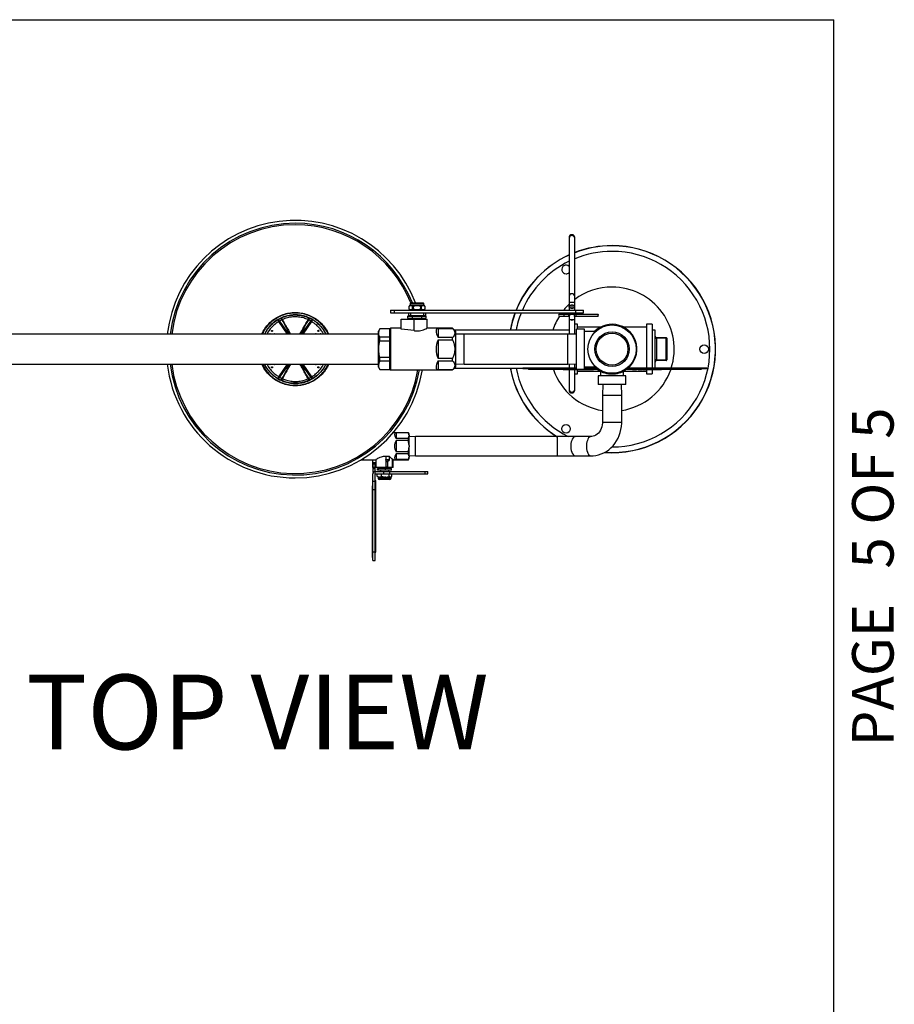
# Model space of a CAD drawing. Extents: x 3 to 189, y 2 to 143.
# Drawn here: x 151 to 189, y 100 to 143 of the extents above; entities that cross this region are included whole.
import ezdxf
from ezdxf.enums import TextEntityAlignment as Align

# ---------------------------------------------------------------- set-up
doc = ezdxf.new("R2010")
doc.units = 0
doc.header["$MEASUREMENT"] = 0
for name, color, linetype in [('OBJ', 7, 'CONTINUOUS'), ('TXT', 4, 'CONTINUOUS'), ('zBORDER', 8, 'CONTINUOUS'), ('zPAGE', 4, 'CONTINUOUS')]:
    doc.layers.add(name, color=color, linetype=linetype)
doc.styles.add('ARIAL', font='ARIAL.TTF')

# ---------------------------------------------------------------- blocks, each defined once
blk = doc.blocks.new('A SIZE_INST')
at = {"layer": 'zBORDER'}
for p in [(0.2638, 7.7875), (10.4563, 0.1725)]:
    blk.add_line(p, (10.4563, 7.7875), dxfattribs=at)
at = {"layer": 'zBORDER', "color": 4, "style": 'ARIAL'}
for tag, height, p in [('#1', 0.045, (6.4193, 0.5197)), ('#2', 0.045, (6.8239, 0.5155)), ('REVNAME', 0.045, (7.0574, 0.5158)), ('PART#', 0.07, (10.1105, 0.4999)), ('MODEL(S)', 0.08, (8.4981, 0.4525)), ('NAME1', 0.045, (6.4588, 0.364)), ('NAME2', 0.045, (7.0567, 0.3632)), ('TITLE:', 0.08, (8.4959, 0.3278)), ('REV.', 0.07, (10.1282, 0.3073)), ('NAME3', 0.045, (6.4999, 0.2116)), ('1', 0.0504, (10.0824, 0.2116)), ('X', 0.0504, (10.3312, 0.2116))]:
    blk.add_attdef(tag, text='', height=height, dxfattribs=at).set_placement(p, align=Align.MIDDLE_CENTER)
at = {"layer": 'zBORDER', "color": 4, "style": 'ARIAL', "width": 0.9}
for tag, p in [('DATE2', (6.9573, 0.2116)), ('SC', (7.5641, 0.2116)), ('DWG.TYPE', (8.879, 0.2116))]:
    blk.add_attdef(tag, text='', height=0.045, dxfattribs=at).set_placement(p, align=Align.MIDDLE_CENTER)
at = {"layer": 'zBORDER', "color": 4, "style": 'ARIAL'}
blk.add_attdef('YR', (0.5148, 0.0298), '', height=0.1, dxfattribs=at)
at = {"layer": 'zPAGE', "color": 4, "style": 'ARIAL'}
blk.add_text('PAGE', height=0.1, rotation=90, dxfattribs=at).set_placement((10.6009, 6.0329))
blk.add_attdef("PG#'S", (10.6009, 6.462), '', height=0.1, rotation=90, dxfattribs=at)

msp = doc.modelspace()

# ---------------------------------------------------------------- linework, layer by layer
at = {"layer": 'OBJ'}
for p, q in [((174.537, 133.068), (174.537, 133.037)), ((174.537, 133.037), (174.537, 130.503)), ((174.787, 133.037), (174.787, 133.068)), ((174.787, 130.503), (174.787, 133.037)), ((167.635, 130.137), (167.575, 130.077)), ((167.635, 130.197), (167.635, 130.137)), ((168.225, 130.197), (167.635, 130.197)), ((167.635, 130.137), (168.225, 130.137)), ((167.665, 130.227), (168.195, 130.227)), ((168.225, 130.137), (168.225, 130.197)), ((168.285, 130.077), (168.225, 130.137)), ((174.537, 130.503), (174.537, 130.253)), ((174.537, 130.253), (174.537, 129.916)), ((174.537, 130.253), (174.787, 130.253)), ((174.622, 130.004), (174.622, 130.128)), ((174.622, 130.128), (174.622, 130.128)), ((174.702, 130.128), (174.702, 130.004)), ((174.702, 130.128), (174.702, 130.128)), ((174.787, 130.253), (174.787, 130.503)), ((174.787, 129.916), (174.787, 130.253)), ((166.774, 129.916), (166.774, 129.796)), ((166.774, 129.916), (166.943, 129.916)), ((166.774, 129.796), (166.943, 129.796)), ((166.943, 129.916), (174.821, 129.916)), ((166.943, 129.916), (166.943, 129.796)), ((166.943, 129.796), (167.56, 129.796)), ((167.555, 129.796), (167.555, 129.677)), ((167.555, 129.677), (167.645, 129.677)), ((167.555, 129.646), (167.555, 129.677)), ((167.56, 129.796), (167.645, 129.796)), ((167.575, 130.077), (167.575, 129.967)), ((167.575, 130.077), (167.575, 130.077)), ((167.575, 130.077), (167.575, 129.967)), ((167.575, 129.967), (167.626, 129.916)), ((167.575, 129.967), (167.575, 129.967)), ((167.645, 129.796), (167.645, 129.677)), ((167.645, 129.796), (167.898, 129.796)), ((167.645, 129.677), (168.215, 129.677)), ((167.699, 129.677), (167.699, 129.646)), ((167.761, 130.077), (167.743, 130.077)), ((167.743, 129.967), (167.743, 130.077)), ((167.743, 129.967), (167.761, 129.967)), ((167.761, 130.077), (167.761, 129.967)), ((167.898, 129.796), (174.821, 129.796)), ((168.116, 130.077), (168.098, 130.077)), ((168.098, 129.967), (168.098, 130.077)), ((168.098, 129.967), (168.116, 129.967)), ((168.116, 130.077), (168.116, 129.967)), ((168.161, 129.646), (168.161, 129.677)), ((168.215, 129.796), (168.215, 129.677)), ((168.215, 129.677), (168.305, 129.677)), ((168.233, 129.916), (168.285, 129.967)), ((168.285, 129.967), (168.285, 130.077)), ((168.285, 130.077), (168.285, 130.077)), ((168.285, 129.967), (168.285, 130.077)), ((168.285, 129.967), (168.285, 129.967)), ((168.305, 129.796), (168.305, 129.677)), ((168.305, 129.677), (168.305, 129.646)), ((174.115, 129.731), (174.296, 129.731)), ((174.169, 129.731), (174.214, 129.796)), ((174.296, 129.731), (174.361, 129.731)), ((174.296, 129.731), (174.303, 129.728)), ((174.303, 129.728), (174.309, 129.719)), ((174.309, 129.719), (174.313, 129.706)), ((174.313, 129.676), (174.309, 129.663)), ((174.313, 129.706), (174.314, 129.691)), ((174.314, 129.691), (174.313, 129.676)), ((174.349, 129.796), (174.349, 129.731)), ((174.361, 129.731), (174.829, 129.731)), ((174.497, 129.731), (174.504, 129.728)), ((174.504, 129.728), (174.509, 129.719)), ((174.509, 129.719), (174.513, 129.706)), ((174.513, 129.676), (174.509, 129.663)), ((174.513, 129.706), (174.515, 129.691)), ((174.515, 129.691), (174.513, 129.676)), ((174.525, 129.731), (174.525, 129.651)), ((174.622, 130.004), (174.622, 130.004)), ((174.702, 130.004), (174.702, 130.004)), ((174.821, 129.916), (174.821, 129.796)), ((174.821, 129.916), (175.164, 129.916)), ((174.821, 129.796), (175.164, 129.796)), ((174.829, 129.731), (174.973, 129.731)), ((174.834, 129.731), (174.834, 129.651)), ((174.973, 129.731), (175.796, 129.731)), ((174.974, 129.731), (174.974, 129.796)), ((175.164, 129.796), (175.164, 129.916)), ((175.796, 129.651), (175.796, 129.731)), ((162.309, 128.875), (161.929, 129.418)), ((161.955, 129.435), (162.347, 128.875)), ((161.998, 129.554), (161.99, 129.553)), ((162.007, 129.554), (161.998, 129.554)), ((162.016, 129.55), (162.007, 129.554)), ((162.027, 129.544), (162.016, 129.55)), ((162.037, 129.536), (162.027, 129.544)), ((162.048, 129.525), (162.037, 129.536)), ((162.057, 129.513), (162.048, 129.525)), ((162.067, 129.499), (162.057, 129.513)), ((162.934, 128.875), (163.326, 129.435)), ((163.353, 129.418), (162.973, 128.875)), ((163.215, 129.499), (163.224, 129.513)), ((163.224, 129.513), (163.234, 129.525)), ((163.234, 129.525), (163.244, 129.536)), ((163.244, 129.536), (163.255, 129.544)), ((163.255, 129.544), (163.265, 129.55)), ((163.265, 129.55), (163.275, 129.554)), ((163.275, 129.554), (163.284, 129.554)), ((163.284, 129.554), (163.292, 129.553)), ((167.25, 129.088), (167.25, 129.521)), ((167.25, 129.521), (167.802, 129.521)), ((167.525, 129.646), (167.525, 129.571)), ((167.525, 129.646), (167.724, 129.646)), ((167.525, 129.571), (167.724, 129.571)), ((167.617, 129.571), (167.617, 129.521)), ((167.724, 129.646), (167.724, 129.571)), ((167.724, 129.646), (168.121, 129.646)), ((167.724, 129.571), (168.121, 129.571)), ((167.802, 129.521), (168.367, 129.521)), ((167.802, 129.021), (167.802, 129.521)), ((168.121, 129.646), (168.319, 129.646)), ((168.121, 129.646), (168.121, 129.571)), ((168.121, 129.571), (168.319, 129.571)), ((168.242, 129.521), (168.242, 129.571)), ((168.319, 129.646), (168.319, 129.571)), ((168.367, 129.121), (168.367, 129.521)), ((174.115, 129.651), (174.296, 129.651)), ((174.303, 129.654), (174.296, 129.651)), ((174.296, 129.651), (174.497, 129.651)), ((174.309, 129.663), (174.303, 129.654)), ((174.504, 129.654), (174.497, 129.651)), ((174.497, 129.651), (174.525, 129.651)), ((174.509, 129.663), (174.504, 129.654)), ((174.525, 129.651), (174.546, 129.651)), ((174.537, 129.651), (174.537, 129.63)), ((174.537, 129.629), (174.537, 129.503)), ((174.537, 129.503), (174.537, 128.873)), ((174.537, 129.503), (174.787, 129.503)), ((174.777, 129.651), (174.834, 129.651)), ((174.787, 129.628), (174.785, 129.651)), ((174.787, 129.63), (174.787, 129.651)), ((174.787, 129.503), (174.787, 129.629)), ((174.787, 128.864), (174.787, 129.503)), ((174.905, 129.298), (174.787, 129.298)), ((174.834, 129.651), (174.841, 129.651)), ((174.841, 129.651), (175.796, 129.651)), ((174.905, 129.093), (174.905, 129.298)), ((177.905, 129.298), (177.905, 127.391)), ((178.155, 129.298), (177.905, 129.298)), ((178.155, 129.298), (178.155, 127.391)), ((166.255, 128.875), (146.505, 128.875)), ((166.315, 129.103), (166.255, 128.999)), ((166.255, 127.437), (166.255, 128.999)), ((166.755, 129.103), (166.315, 129.103)), ((166.315, 129.097), (166.315, 129.103)), ((166.755, 129.097), (166.315, 129.097)), ((166.755, 127.332), (166.755, 129.104)), ((166.775, 129.124), (166.775, 127.312)), ((167.25, 129.124), (166.775, 129.124)), ((169.48, 129.124), (168.362, 129.124)), ((168.855, 129.122), (169.48, 129.122)), ((168.855, 129.122), (168.855, 128.721)), ((169.605, 128.999), (169.48, 129.124)), ((169.48, 129.122), (169.48, 129.124)), ((174.537, 129.048), (169.556, 129.048)), ((169.605, 128.999), (169.605, 127.437)), ((169.98, 128.875), (169.605, 128.862)), ((174.48, 128.875), (169.98, 128.875)), ((169.98, 127.673), (169.98, 128.875)), ((174.48, 127.673), (174.48, 128.875)), ((174.855, 128.862), (174.48, 128.875)), ((174.855, 128.218), (174.855, 129.093)), ((175.205, 129.093), (174.855, 129.093)), ((175.9, 129.173), (174.905, 129.173)), ((175.205, 128.218), (175.205, 129.093)), ((175.686, 128.983), (175.205, 128.983)), ((177.905, 129.173), (176.909, 129.173)), ((178.28, 129.048), (178.155, 129.044)), ((178.28, 127.391), (178.28, 129.048)), ((166.315, 128.568), (166.315, 128.746)), ((166.315, 128.746), (166.755, 128.746)), ((166.755, 128.568), (166.315, 128.568)), ((169.48, 128.721), (168.855, 128.721)), ((168.855, 128.619), (168.855, 127.817)), ((168.855, 128.619), (169.48, 128.619)), ((169.48, 128.619), (169.48, 128.721)), ((178.28, 128.688), (178.34, 128.688)), ((178.34, 128.718), (178.34, 128.688)), ((178.34, 128.718), (178.75, 128.718)), ((178.34, 128.688), (178.34, 127.748)), ((178.75, 128.688), (178.34, 128.688)), ((178.75, 128.688), (178.75, 128.718)), ((178.75, 127.748), (178.75, 128.688)), ((178.78, 128.688), (178.75, 128.688)), ((178.78, 128.688), (178.78, 127.748)), ((174.855, 127.343), (174.855, 128.218)), ((175.205, 127.343), (175.205, 128.218)), ((146.505, 127.56), (166.255, 127.56)), ((161.929, 127.018), (162.309, 127.56)), ((162.347, 127.56), (161.955, 127.001)), ((163.326, 127.001), (162.934, 127.56)), ((162.973, 127.56), (163.353, 127.018)), ((166.315, 127.689), (166.315, 127.867)), ((166.315, 127.867), (166.755, 127.867)), ((166.755, 127.689), (166.315, 127.689)), ((169.48, 127.817), (168.855, 127.817)), ((168.855, 127.714), (169.48, 127.714)), ((168.855, 127.714), (168.855, 127.314)), ((169.48, 127.714), (169.48, 127.817)), ((169.605, 127.573), (169.98, 127.56)), ((169.98, 127.56), (169.98, 127.673)), ((169.98, 127.56), (174.48, 127.56)), ((174.48, 127.56), (174.48, 127.673)), ((174.48, 127.56), (174.855, 127.573)), ((174.537, 127.562), (174.537, 127.391)), ((174.787, 127.391), (174.787, 127.571)), ((178.34, 127.748), (178.28, 127.748)), ((178.34, 127.748), (178.34, 127.718)), ((178.34, 127.748), (178.75, 127.748)), ((178.75, 127.718), (178.34, 127.718)), ((178.75, 127.748), (178.78, 127.748)), ((178.75, 127.718), (178.75, 127.748)), ((166.255, 127.437), (166.315, 127.333)), ((166.315, 127.333), (166.315, 127.339)), ((166.315, 127.339), (166.755, 127.339)), ((166.315, 127.333), (166.755, 127.333)), ((166.775, 127.312), (169.48, 127.312)), ((169.48, 127.314), (168.855, 127.314)), ((169.48, 127.312), (169.605, 127.437)), ((169.48, 127.312), (169.48, 127.314)), ((169.556, 127.388), (172.529, 127.388)), ((174.855, 127.391), (172.529, 127.391)), ((172.529, 127.358), (172.529, 127.391)), ((174.855, 127.358), (172.529, 127.358)), ((172.779, 127.358), (172.779, 127.328)), ((175.847, 127.328), (172.779, 127.328)), ((174.279, 127.328), (174.279, 127.318)), ((174.595, 127.318), (174.279, 127.318)), ((174.537, 127.318), (174.537, 126.47)), ((174.595, 127.318), (174.595, 127.328)), ((174.787, 126.47), (174.787, 127.318)), ((174.787, 127.138), (174.905, 127.138)), ((174.817, 127.318), (174.817, 127.328)), ((174.855, 127.318), (174.817, 127.318)), ((174.855, 127.343), (175.205, 127.343)), ((174.855, 127.318), (174.855, 127.328)), ((174.872, 127.318), (174.872, 127.328)), ((174.959, 127.318), (174.872, 127.318)), ((174.905, 127.138), (174.905, 127.313)), ((174.905, 127.263), (175.9, 127.263)), ((174.959, 127.318), (174.959, 127.328)), ((175.598, 127.318), (174.959, 127.318)), ((175.205, 127.453), (175.686, 127.453)), ((175.758, 127.391), (175.205, 127.391)), ((175.801, 127.358), (175.205, 127.358)), ((175.598, 127.318), (175.598, 127.328)), ((175.642, 127.453), (175.71, 127.391)), ((175.766, 127.318), (175.766, 127.328)), ((175.779, 127.318), (175.766, 127.318)), ((175.779, 127.318), (175.779, 127.328)), ((175.863, 127.318), (175.779, 127.318)), ((175.864, 127.318), (175.864, 127.317)), ((175.905, 127.26), (175.905, 127.063)), ((176.905, 127.063), (176.905, 127.26)), ((176.909, 127.263), (177.905, 127.263)), ((180.279, 127.328), (176.963, 127.328)), ((180.529, 127.358), (177.008, 127.358)), ((180.529, 127.391), (177.052, 127.391)), ((177.146, 127.318), (177.146, 127.328)), ((177.29, 127.318), (177.29, 127.328)), ((177.463, 127.318), (177.29, 127.318)), ((177.313, 127.318), (177.313, 127.317)), ((177.432, 127.317), (177.432, 127.318)), ((177.463, 127.318), (177.463, 127.328)), ((177.541, 127.318), (177.541, 127.328)), ((177.71, 127.318), (177.541, 127.318)), ((177.577, 127.318), (177.577, 127.317)), ((177.71, 127.318), (177.71, 127.328)), ((177.747, 127.318), (177.747, 127.328)), ((177.761, 127.318), (177.747, 127.318)), ((177.761, 127.318), (177.761, 127.328)), ((178.141, 127.318), (177.761, 127.318)), ((177.905, 127.318), (177.905, 127.138)), ((177.905, 127.138), (178.155, 127.138)), ((177.957, 127.318), (177.957, 127.317)), ((178.023, 127.318), (178.023, 127.317)), ((178.076, 127.317), (178.076, 127.318)), ((178.141, 127.318), (178.141, 127.328)), ((178.155, 127.392), (178.178, 127.391)), ((178.155, 127.313), (178.155, 127.138)), ((178.549, 127.318), (178.549, 127.328)), ((180.279, 127.358), (180.279, 127.328)), ((180.529, 127.358), (180.529, 127.391)), ((161.99, 126.883), (161.998, 126.881)), ((161.998, 126.881), (162.007, 126.882)), ((162.007, 126.882), (162.016, 126.885)), ((162.016, 126.885), (162.027, 126.891)), ((162.027, 126.891), (162.037, 126.9)), ((162.037, 126.9), (162.048, 126.91)), ((162.048, 126.91), (162.057, 126.922)), ((162.057, 126.922), (162.067, 126.936)), ((163.224, 126.922), (163.215, 126.936)), ((163.234, 126.91), (163.224, 126.922)), ((163.244, 126.9), (163.234, 126.91)), ((163.255, 126.891), (163.244, 126.9)), ((163.265, 126.885), (163.255, 126.891)), ((163.275, 126.882), (163.265, 126.885)), ((163.284, 126.881), (163.275, 126.882)), ((163.292, 126.883), (163.284, 126.881)), ((177.005, 127.063), (175.805, 127.063)), ((175.805, 127.063), (175.805, 126.688)), ((177.005, 126.688), (175.805, 126.688)), ((175.999, 126.688), (175.985, 126.22)), ((176.825, 126.22), (176.811, 126.688)), ((177.005, 126.688), (177.005, 127.063)), ((174.537, 126.47), (174.537, 126.438)), ((174.787, 126.438), (174.787, 126.47)), ((175.985, 126.22), (175.985, 125.045)), ((175.985, 126.22), (176.825, 126.22)), ((176.825, 125.045), (176.825, 126.22)), ((175.984, 125.006), (175.975, 124.921)), ((175.985, 125.045), (175.984, 125.006)), ((175.985, 125.045), (176.825, 125.045)), ((176.814, 124.859), (176.824, 124.994)), ((176.824, 124.994), (176.825, 125.045)), ((167.023, 124.587), (166.899, 124.587)), ((167.557, 124.587), (167.023, 124.587)), ((167.023, 124.587), (167.023, 124.584)), ((167.023, 124.584), (167.023, 124.339)), ((167.557, 124.584), (167.023, 124.584)), ((167.588, 124.534), (167.557, 124.587)), ((167.588, 124.479), (167.588, 124.534)), ((175.81, 124.568), (175.759, 124.519)), ((175.856, 124.625), (175.81, 124.568)), ((175.897, 124.69), (175.856, 124.625)), ((175.931, 124.762), (175.897, 124.69)), ((175.957, 124.839), (175.931, 124.762)), ((175.975, 124.921), (175.957, 124.839)), ((176.718, 124.467), (176.761, 124.594)), ((176.761, 124.594), (176.793, 124.725)), ((176.793, 124.725), (176.814, 124.859)), ((167.557, 124.339), (167.023, 124.339)), ((167.557, 124.245), (167.023, 124.245)), ((167.023, 124.245), (167.023, 123.755)), ((167.557, 124.245), (167.557, 124.339)), ((167.588, 124.479), (167.588, 124.444)), ((167.588, 124.035), (167.588, 124.444)), ((167.868, 124.42), (167.588, 124.412)), ((174.017, 124.42), (167.868, 124.42)), ((167.868, 123.58), (167.868, 124.42)), ((174.821, 124.42), (174.017, 124.42)), ((174.017, 124.42), (174.017, 123.58)), ((174.619, 124.115), (174.611, 124.039)), ((174.633, 124.187), (174.619, 124.115)), ((174.653, 124.253), (174.633, 124.187)), ((174.679, 124.311), (174.653, 124.253)), ((174.71, 124.357), (174.679, 124.311)), ((174.745, 124.392), (174.71, 124.357)), ((174.782, 124.413), (174.745, 124.392)), ((174.821, 124.42), (174.782, 124.413)), ((175.5, 124.42), (174.821, 124.42)), ((175.298, 124.115), (175.291, 124.039)), ((175.312, 124.187), (175.298, 124.115)), ((175.332, 124.253), (175.312, 124.187)), ((175.358, 124.311), (175.332, 124.253)), ((175.389, 124.357), (175.358, 124.311)), ((175.424, 124.392), (175.389, 124.357)), ((175.461, 124.413), (175.424, 124.392)), ((175.5, 124.42), (175.461, 124.413)), ((175.524, 124.421), (175.5, 124.42)), ((175.587, 124.431), (175.524, 124.421)), ((175.647, 124.451), (175.587, 124.431)), ((175.705, 124.48), (175.647, 124.451)), ((175.759, 124.519), (175.705, 124.48)), ((176.447, 124.019), (176.528, 124.12)), ((176.528, 124.12), (176.601, 124.229)), ((176.601, 124.229), (176.664, 124.345)), ((176.664, 124.345), (176.718, 124.467)), ((167.557, 123.755), (167.023, 123.755)), ((167.557, 123.661), (167.557, 123.755)), ((167.588, 124.035), (167.588, 123.966)), ((167.588, 123.556), (167.588, 123.966)), ((174.611, 124.039), (174.611, 123.961)), ((174.611, 123.961), (174.619, 123.885)), ((174.619, 123.885), (174.633, 123.813)), ((174.633, 123.813), (174.653, 123.747)), ((174.653, 123.747), (174.679, 123.69)), ((174.679, 123.69), (174.71, 123.643)), ((175.291, 124.039), (175.291, 123.961)), ((175.291, 123.961), (175.298, 123.885)), ((175.298, 123.885), (175.312, 123.813)), ((175.312, 123.813), (175.332, 123.747)), ((175.332, 123.747), (175.358, 123.69)), ((175.358, 123.69), (175.389, 123.643)), ((175.937, 123.662), (176.05, 123.712)), ((176.05, 123.712), (176.158, 123.773)), ((176.158, 123.773), (176.261, 123.845)), ((176.261, 123.845), (176.358, 123.928)), ((176.358, 123.928), (176.447, 124.019)), ((165.511, 123.414), (166.148, 123.414)), ((165.514, 123.416), (165.603, 123.416)), ((165.603, 123.416), (165.603, 123.47)), ((165.997, 123.414), (165.997, 123.075)), ((166.014, 123.295), (166.119, 123.295)), ((166.014, 123.295), (166.014, 123.235)), ((166.119, 123.235), (166.119, 123.295)), ((166.144, 123.416), (166.144, 123.075)), ((166.736, 123.55), (166.573, 123.55)), ((166.573, 123.55), (166.573, 123.423)), ((166.573, 123.423), (166.736, 123.423)), ((166.573, 123.397), (166.573, 123.423)), ((166.573, 123.397), (166.573, 123.328)), ((166.726, 123.397), (166.573, 123.397)), ((166.573, 123.328), (166.645, 123.328)), ((166.573, 123.328), (166.573, 123.105)), ((166.645, 123.328), (166.726, 123.397)), ((166.645, 123.328), (166.645, 123.105)), ((166.736, 123.423), (166.736, 123.55)), ((166.852, 123.444), (166.852, 123.075)), ((166.898, 123.414), (167.557, 123.414)), ((166.902, 123.075), (166.902, 123.416)), ((167.557, 123.661), (167.023, 123.661)), ((167.023, 123.661), (167.023, 123.416)), ((167.557, 123.416), (167.023, 123.416)), ((167.557, 123.414), (167.588, 123.466)), ((167.557, 123.414), (167.557, 123.416)), ((167.588, 123.589), (167.868, 123.58)), ((167.588, 123.556), (167.588, 123.521)), ((167.588, 123.466), (167.588, 123.521)), ((167.868, 123.58), (174.017, 123.58)), ((174.017, 123.58), (174.821, 123.58)), ((174.71, 123.643), (174.745, 123.609)), ((174.745, 123.609), (174.782, 123.587)), ((174.782, 123.587), (174.821, 123.58)), ((174.821, 123.58), (175.5, 123.58)), ((175.389, 123.643), (175.424, 123.609)), ((175.424, 123.609), (175.461, 123.587)), ((175.461, 123.587), (175.5, 123.58)), ((175.5, 123.58), (175.579, 123.583)), ((175.5, 123.58), (175.5, 123.58)), ((175.579, 123.583), (175.701, 123.597)), ((175.701, 123.597), (175.82, 123.624)), ((175.82, 123.624), (175.937, 123.662)), ((166.014, 123.075), (165.997, 123.075)), ((166.014, 123.235), (166.119, 123.235)), ((166.014, 123.235), (166.014, 123.085)), ((166.014, 123.085), (166.119, 123.085)), ((166.014, 123.085), (166.014, 123.025)), ((166.014, 123.025), (166.119, 123.025)), ((166.014, 123.025), (166.014, 122.9)), ((166.114, 122.905), (166.119, 122.905)), ((166.119, 123.085), (166.119, 123.235)), ((166.119, 123.025), (166.119, 123.085)), ((166.144, 123.075), (166.119, 123.075)), ((166.119, 122.936), (166.119, 123.025)), ((166.119, 122.905), (166.492, 122.905)), ((166.119, 122.513), (166.119, 122.905)), ((166.573, 123.075), (166.144, 123.075)), ((166.222, 122.955), (166.222, 123.025)), ((166.261, 123.025), (166.222, 123.025)), ((166.261, 122.955), (166.222, 122.955)), ((166.561, 123.025), (166.261, 123.025)), ((166.261, 122.955), (166.261, 123.025)), ((166.561, 122.955), (166.261, 122.955)), ((166.323, 123.075), (166.323, 123.025)), ((166.342, 122.955), (166.342, 122.905)), ((166.492, 122.8), (166.492, 122.905)), ((166.492, 122.905), (166.757, 122.905)), ((166.561, 122.955), (166.561, 123.025)), ((166.823, 123.025), (166.561, 123.025)), ((166.823, 122.955), (166.561, 122.955)), ((166.573, 123.075), (166.573, 123.105)), ((166.573, 123.105), (166.645, 123.105)), ((166.663, 123.075), (166.573, 123.075)), ((166.852, 123.075), (166.663, 123.075)), ((166.703, 122.905), (166.703, 122.955)), ((166.723, 123.025), (166.723, 123.075)), ((166.757, 122.905), (168.288, 122.905)), ((166.757, 122.8), (166.757, 122.905)), ((166.823, 122.955), (166.823, 123.025)), ((166.902, 123.075), (166.852, 123.075)), ((168.288, 122.8), (168.288, 122.905)), ((168.288, 122.905), (168.398, 122.905)), ((168.398, 122.8), (168.398, 122.905)), ((166.014, 122.476), (166.014, 122.805)), ((166.014, 122.476), (166.119, 122.476)), ((166.014, 122.112), (166.014, 122.476)), ((166.119, 122.443), (166.119, 122.513)), ((166.119, 122.513), (166.139, 122.513)), ((166.119, 122.112), (166.119, 122.443)), ((166.139, 122.263), (166.139, 122.513)), ((166.15, 122.8), (166.492, 122.8)), ((166.202, 122.692), (166.202, 122.8)), ((166.217, 122.678), (166.242, 122.658)), ((166.242, 122.658), (166.29, 122.658)), ((166.243, 122.658), (166.243, 122.615)), ((166.243, 122.615), (166.803, 122.615)), ((166.297, 122.658), (166.29, 122.658)), ((166.301, 122.658), (166.297, 122.658)), ((166.308, 122.658), (166.301, 122.658)), ((166.743, 122.555), (166.303, 122.555)), ((166.308, 122.658), (166.542, 122.658)), ((166.396, 122.692), (166.396, 122.8)), ((166.492, 122.8), (166.757, 122.8)), ((166.554, 122.658), (166.542, 122.658)), ((166.559, 122.658), (166.554, 122.658)), ((166.572, 122.658), (166.559, 122.658)), ((166.572, 122.658), (166.774, 122.658)), ((166.717, 122.692), (166.717, 122.8)), ((166.757, 122.8), (168.288, 122.8)), ((166.779, 122.658), (166.774, 122.658)), ((166.781, 122.658), (166.779, 122.658)), ((166.786, 122.658), (166.781, 122.658)), ((166.786, 122.658), (166.803, 122.658)), ((166.803, 122.658), (166.828, 122.678)), ((166.803, 122.615), (166.803, 122.658)), ((166.843, 122.692), (166.843, 122.8)), ((168.288, 122.8), (168.398, 122.8)), ((166.014, 122.28), (166.004, 122.28)), ((166.004, 122.03), (166.004, 122.28)), ((166.004, 119.405), (166.004, 122.03)), ((166.014, 122.03), (166.004, 122.03)), ((166.014, 119.405), (166.014, 122.112)), ((166.014, 122.112), (166.119, 122.112)), ((166.119, 122.263), (166.139, 122.263)), ((166.119, 119.405), (166.119, 122.112)), ((166.139, 119.638), (166.139, 122.263)), ((166.004, 121.92), (166.003, 121.92)), ((166.004, 121.516), (166.003, 121.516)), ((166.004, 121.456), (166.003, 121.456)), ((166.003, 121.42), (166.004, 121.42)), ((166.004, 121.388), (166.003, 121.388)), ((166.003, 121.333), (166.004, 121.333)), ((166.004, 121.313), (166.003, 121.313)), ((166.004, 121.255), (166.003, 121.255)), ((166.004, 121.221), (166.003, 121.221)), ((166.003, 121.213), (166.004, 121.213)), ((166.003, 121.104), (166.004, 121.104)), ((166.004, 121.084), (166.003, 121.084)), ((166.003, 121.057), (166.004, 121.057)), ((166.004, 121.03), (166.003, 121.03)), ((166.004, 120.892), (166.003, 120.892)), ((166.003, 120.796), (166.004, 120.796)), ((166.014, 119.405), (166.004, 119.405)), ((166.004, 119.155), (166.004, 119.405)), ((166.014, 119.405), (166.119, 119.405)), ((166.014, 119.03), (166.014, 119.405)), ((166.119, 119.638), (166.139, 119.638)), ((166.119, 119.03), (166.119, 119.405)), ((166.139, 119.388), (166.139, 119.638)), ((166.014, 119.155), (166.004, 119.155)), ((166.014, 119.03), (166.119, 119.03)), ((166.119, 119.388), (166.139, 119.388))]:
    msp.add_line(p, q, dxfattribs=at)
for centre, radius in [((176.405, 128.218), 1.05), ((161.635, 129.01), 0.0254), ((163.647, 129.01), 0.0254), ((176.405, 128.218), 0.75), ((176.405, 128.218), 0.69), ((180.405, 128.218), 0.187), ((161.635, 127.426), 0.0254), ((163.646, 127.426), 0.0254), ((174.405, 124.754), 0.187)]:
    msp.add_circle(centre, radius, dxfattribs=at)
for centre, radius, start, end in [((162.641, 128.218), 5.596, 21.0419, 173.2525), ((162.641, 128.218), 5.471, 90, 173.0976), ((162.641, 128.218), 5.406, 90, 173.0144), ((162.641, 128.218), 5.471, 21.5464, 90), ((162.641, 128.218), 5.406, 21.8132, 90), ((174.662, 133.068), 0.125, 0, 180), ((174.662, 133.027), 0.125, 4.53, 175.47), ((176.405, 128.218), 4.5, 90, 111.0722), ((176.405, 128.218), 4.492, 90, 111.1112), ((176.405, 128.218), 4.5, 265.9696, 90), ((176.405, 128.218), 4.492, 266.123, 90), ((176.405, 128.218), 4.5, 114.5256, 157.8335), ((176.405, 128.218), 4.492, 114.5718, 157.7922), ((176.405, 128.218), 4.25, 90, 112.3767), ((176.405, 128.218), 4.25, 269.9768, 90), ((176.405, 128.218), 4.25, 116.0731, 156.4534), ((174.405, 131.682), 0.188, 45.2298, 270), ((174.405, 131.682), 0.188, 270, 314.7702), ((174.662, 130.503), 0.125, 0, 180), ((176.405, 128.218), 2.7, 90, 126.8155), ((176.405, 128.218), 2.7, 342.1677, 90), ((167.665, 130.197), 0.03, 90, 180), ((168.195, 130.197), 0.03, 0, 90), ((176.405, 128.218), 2.7, 133.7754, 141.0359), ((176.405, 128.218), 4.5, 159.4685, 169.3713), ((176.405, 128.218), 4.492, 159.4306, 169.3523), ((176.405, 128.218), 4.25, 158.2009, 168.7381), ((174.115, 129.691), 0.04, 90, 270), ((174.984, 129.691), 0.149, 164.4324, 195.5676), ((175.939, 129.691), 0.149, 164.4341, 195.5659), ((162.156, 129.077), 0.411, 119.2517, 123.6292), ((162.196, 129.04), 0.463, 121.3477, 125.242), ((163.619, 130.191), 1.685, 201.2346, 204.045), ((161.662, 130.191), 1.685, 335.955, 338.7654), ((163.086, 129.04), 0.463, 54.758, 58.6523), ((163.126, 129.077), 0.411, 56.3708, 60.7483), ((167.645, 129.627), 0.09, 218.6822, 252.2084), ((168.215, 129.627), 0.09, 287.7916, 321.3178), ((176.405, 128.218), 2.7, 147.9382, 162.0969), ((174.662, 129.62), 0.136, 239.4812, 300.5188), ((176.405, 128.218), 1.08, 310.0414, 134.9005), ((161.54, 128.869), 0.0254, 14.9109, 165.0891), ((161.746, 128.86), 0.0254, 37.9553, 142.0447), ((163.535, 128.86), 0.0254, 37.9553, 142.0447), ((163.742, 128.869), 0.0254, 14.9109, 165.0891), ((166.775, 129.104), 0.02, 90, 180), ((169.667, 128.218), 0.906, 153.7405, 206.2595), ((178.34, 128.778), 0.06, 180, 270), ((178.75, 128.688), 0.03, 0, 90), ((162.641, 128.218), 5.596, 186.7475, 270), ((162.641, 128.218), 5.471, 186.9024, 350.4679), ((162.641, 128.218), 5.406, 186.9856, 350.3526), ((161.54, 127.567), 0.0256, 195.3234, 269.4746), ((161.54, 127.566), 0.0252, 269.4709, 345.5054), ((161.746, 127.576), 0.0256, 218.2011, 269.4842), ((161.746, 127.576), 0.0252, 269.4811, 322.2937), ((163.535, 127.576), 0.0252, 217.7063, 270.5189), ((163.535, 127.576), 0.0256, 270.5158, 321.7989), ((163.741, 127.566), 0.0252, 194.4946, 270.5291), ((163.741, 127.567), 0.0256, 270.5254, 344.6766), ((178.34, 127.658), 0.06, 90, 180), ((178.75, 127.748), 0.03, 270, 0), ((162.641, 128.218), 5.596, 270, 350.6827), ((166.775, 127.332), 0.02, 180, 270), ((176.405, 128.218), 4.5, 190.6287, 237.5531), ((176.405, 128.218), 4.492, 190.6477, 237.7127), ((176.405, 128.218), 4.25, 191.2619, 243.3202), ((176.405, 128.218), 2.7, 199.2311, 261.051), ((176.405, 128.218), 1.08, 236.378, 270), ((176.405, 128.218), 1.08, 270, 303.0682), ((176.405, 128.218), 2.7, 278.949, 340.6741), ((162.156, 127.359), 0.411, 236.3708, 240.7483), ((162.196, 127.396), 0.463, 234.758, 238.6523), ((163.619, 126.245), 1.685, 155.955, 158.7654), ((161.662, 126.245), 1.685, 21.2346, 24.045), ((163.086, 127.396), 0.463, 301.3477, 305.242), ((163.126, 127.359), 0.411, 299.2517, 303.6292), ((174.662, 126.479), 0.125, 184.53, 355.47), ((174.662, 126.438), 0.125, 180, 0), ((166.114, 122.805), 0.1, 90, 180), ((166.114, 122.9), 0.1, 180, 208.3594), ((166.15, 122.936), 0.0312, 180, 270), ((166.15, 122.769), 0.0313, 90, 180), ((166.303, 122.615), 0.06, 180, 270), ((166.743, 122.615), 0.06, 270, 0)]:
    msp.add_arc(centre, radius, start, end, dxfattribs=at)
for centre, major_axis, ratio, start_param, end_param in [((166.43, 128.218), (2.971, 0), 0.304994, 1.090675, 1.291231), ((169.667, 128.218), (-0.875, 0.875), 0.267949, 6.086669, 7.0033), ((169.667, 128.218), (0.875, 0.875), 0.267949, 2.421478, 3.338109), ((167.718, 124), (0.752, -0.554), 0.257365, 2.89784, 3.759736), ((167.718, 124), (0.766, 0), 0.766052, 2.710645, 3.572541), ((166.718, 123.423), (0, 0.03), 0.614915, 3.618424, 4.712389), ((166.967, 124), (0, 0.586), 0.614915, 2.446368, 2.81729), ((167.718, 124), (0.752, 0.554), 0.257365, 2.523449, 3.385345), ((166.663, 123.105), (0, 0.03), 0.614915, 1.570796, 3.141593)]:
    msp.add_ellipse(centre, major_axis=major_axis, ratio=ratio, start_param=start_param, end_param=end_param, dxfattribs=at)
for points, knots in [([(167.575, 130.077), (167.583, 130.084), (167.611, 130.108), (167.651, 130.124), (167.693, 130.114), (167.721, 130.097), (167.737, 130.083), (167.743, 130.077)], [0, 0, 0, 0, 0.158047, 0.511053, 0.692469, 0.8802, 1, 1, 1, 1]), ([(167.761, 130.077), (167.785, 130.087), (167.832, 130.108), (167.922, 130.124), (168.015, 130.113), (168.074, 130.087), (168.098, 130.077)], [0, 0, 0, 0, 0.218223, 0.44357, 0.778064, 1, 1, 1, 1]), ([(168.116, 130.077), (168.128, 130.087), (168.152, 130.108), (168.197, 130.124), (168.243, 130.113), (168.273, 130.087), (168.285, 130.077)], [0, 0, 0, 0, 0.218228, 0.443577, 0.778062, 1, 1, 1, 1]), ([(174.622, 130.004), (174.61, 130.003), (174.59, 130.002), (174.568, 130.007), (174.556, 130.018), (174.549, 130.033), (174.546, 130.052), (174.545, 130.072), (174.547, 130.091), (174.552, 130.108), (174.561, 130.119), (174.576, 130.127), (174.596, 130.129), (174.614, 130.129), (174.622, 130.128)], [0, 0, 0, 0, 0.139527, 0.230603, 0.306489, 0.38267, 0.452227, 0.521009, 0.590317, 0.659372, 0.728058, 0.799777, 0.906348, 1, 1, 1, 1]), ([(174.702, 130.128), (174.69, 130.127), (174.665, 130.126), (174.637, 130.127), (174.623, 130.128), (174.622, 130.128)], [0, 0, 0, 0, 0.446656, 0.96025, 1, 1, 1, 1]), ([(174.702, 130.128), (174.714, 130.129), (174.734, 130.13), (174.755, 130.125), (174.768, 130.114), (174.775, 130.099), (174.778, 130.08), (174.778, 130.06), (174.776, 130.041), (174.771, 130.024), (174.763, 130.012), (174.748, 130.004), (174.728, 130.002), (174.71, 130.003), (174.702, 130.004)], [0, 0, 0, 0, 0.139527, 0.230603, 0.306489, 0.38267, 0.452227, 0.521009, 0.590317, 0.659373, 0.728059, 0.799777, 0.906348, 1, 1, 1, 1]), ([(161.194, 128.875), (161.203, 128.898), (161.245, 129.004), (161.36, 129.174), (161.537, 129.378), (161.746, 129.545), (161.983, 129.677), (162.236, 129.767), (162.503, 129.813), (162.772, 129.813), (163.04, 129.768), (163.293, 129.68), (163.53, 129.548), (163.741, 129.381), (163.919, 129.178), (164.035, 129.007), (164.078, 128.899), (164.087, 128.875)], [0, 0, 0, 0, 0.01975, 0.094483, 0.166984, 0.24159, 0.314211, 0.388946, 0.461714, 0.536593, 0.609329, 0.684166, 0.756828, 0.831589, 0.904271, 0.97906, 1, 1, 1, 1]), ([(164.061, 128.875), (164.053, 128.895), (164.013, 128.997), (163.9, 129.162), (163.726, 129.362), (163.518, 129.527), (163.286, 129.656), (163.035, 129.744), (162.773, 129.789), (162.507, 129.788), (162.245, 129.744), (161.994, 129.655), (161.762, 129.526), (161.555, 129.361), (161.381, 129.162), (161.269, 128.997), (161.229, 128.895), (161.221, 128.875)], [0, 0, 0, 0, 0.017997, 0.09219, 0.16638, 0.240549, 0.314718, 0.38896, 0.463206, 0.537482, 0.611764, 0.685892, 0.760023, 0.83403, 0.908034, 0.98217, 1, 1, 1, 1]), ([(163.973, 128.875), (163.958, 128.907), (163.909, 129.016), (163.786, 129.18), (163.61, 129.36), (163.404, 129.506), (163.177, 129.616), (162.935, 129.686), (162.684, 129.714), (162.432, 129.701), (162.187, 129.644), (161.954, 129.548), (161.74, 129.414), (161.553, 129.246), (161.405, 129.065), (161.337, 128.933), (161.307, 128.875)], [0, 0, 0, 0, 0.031927, 0.107879, 0.183732, 0.259592, 0.33537, 0.411149, 0.48689, 0.562627, 0.638372, 0.714111, 0.789902, 0.865686, 0.941559, 1, 1, 1, 1]), ([(162.049, 129.581), (162.126, 129.61), (162.282, 129.669), (162.531, 129.706), (162.783, 129.703), (163.02, 129.662), (163.166, 129.606), (163.233, 129.581)], [0, 0, 0, 0, 0.202827, 0.411517, 0.614694, 0.823798, 1, 1, 1, 1]), ([(167.743, 129.967), (167.737, 129.961), (167.721, 129.947), (167.694, 129.93), (167.652, 129.92), (167.611, 129.935), (167.583, 129.959), (167.575, 129.967)], [0, 0, 0, 0, 0.119801, 0.301672, 0.488943, 0.841952, 1, 1, 1, 1]), ([(168.098, 129.967), (168.075, 129.957), (168.027, 129.936), (167.937, 129.919), (167.845, 129.931), (167.785, 129.957), (167.761, 129.967)], [0, 0, 0, 0, 0.218223, 0.443568, 0.778064, 1, 1, 1, 1]), ([(168.285, 129.967), (168.273, 129.957), (168.249, 129.936), (168.204, 129.919), (168.158, 129.931), (168.128, 129.957), (168.116, 129.967)], [0, 0, 0, 0, 0.2182171, 0.4435659, 0.7780622, 1, 1, 1, 1]), ([(174.546, 129.731), (174.547, 129.73), (174.549, 129.724), (174.553, 129.708), (174.554, 129.688), (174.552, 129.668), (174.547, 129.651), (174.541, 129.638), (174.537, 129.629), (174.537, 129.629), (174.537, 129.629)], [0, 0, 0, 0, 0.035193, 0.190829, 0.33694, 0.465696, 0.597585, 0.746188, 0.901511, 1, 1, 1, 1]), ([(174.622, 130.004), (174.628, 130.004), (174.647, 130.005), (174.675, 130.005), (174.695, 130.004), (174.702, 130.004)], [0, 0, 0, 0, 0.232087, 0.743041, 1, 1, 1, 1]), ([(174.786, 129.629), (174.787, 129.629), (174.787, 129.628), (174.785, 129.633), (174.78, 129.643), (174.774, 129.659), (174.77, 129.679), (174.77, 129.7), (174.773, 129.718), (174.776, 129.727), (174.777, 129.731)], [0, 0, 0, 0, 0.043943, 0.17551, 0.310945, 0.459702, 0.615444, 0.756115, 0.883538, 1, 1, 1, 1]), ([(161.317, 128.875), (161.337, 128.917), (161.393, 129.034), (161.515, 129.19), (161.681, 129.358), (161.807, 129.443), (161.878, 129.489)], [0, 0, 0, 0, 0.164566, 0.459869, 0.700547, 1, 1, 1, 1]), ([(161.929, 129.418), (161.869, 129.378), (161.747, 129.299), (161.59, 129.142), (161.476, 129), (161.429, 128.903), (161.416, 128.875)], [0, 0, 0, 0, 0.283726, 0.574743, 0.877329, 1, 1, 1, 1]), ([(161.955, 129.435), (161.948, 129.444), (161.934, 129.462), (161.912, 129.482), (161.892, 129.492), (161.882, 129.491), (161.878, 129.489), (161.878, 129.489)], [0, 0, 0, 0, 0.247269, 0.495446, 0.745367, 0.996384, 1, 1, 1, 1]), ([(161.878, 129.489), (161.878, 129.489), (161.879, 129.489), (161.883, 129.486), (161.894, 129.471), (161.91, 129.448), (161.922, 129.428), (161.928, 129.419)], [0, 0, 0, 0, 0.003717, 0.254635, 0.504552, 0.752725, 1, 1, 1, 1]), ([(161.99, 129.553), (161.996, 129.556), (162.014, 129.565), (162.035, 129.574), (162.049, 129.581)], [0, 0, 0, 0, 0.3296529, 1, 1, 1, 1]), ([(162.081, 129.504), (162.078, 129.504), (162.075, 129.503), (162.07, 129.501), (162.068, 129.5), (162.067, 129.499)], [0, 0, 0, 0, 0.4935734, 0.6738108, 1, 1, 1, 1]), ([(162.418, 128.875), (162.364, 128.97), (162.247, 129.178), (162.13, 129.386), (162.067, 129.499)], [0, 0, 0, 0, 0.4562644, 1, 1, 1, 1]), ([(163.201, 129.504), (163.138, 129.529), (163.002, 129.581), (162.778, 129.621), (162.541, 129.624), (162.304, 129.588), (162.156, 129.533), (162.081, 129.504)], [0, 0, 0, 0, 0.176138, 0.379336, 0.588453, 0.791295, 1, 1, 1, 1]), ([(162.081, 129.504), (162.118, 129.438), (162.236, 129.228), (162.353, 129.019), (162.434, 128.875), (162.434, 128.875)], [0, 0, 0, 0, 0.316003, 0.999361, 1, 1, 1, 1]), ([(162.847, 128.875), (162.902, 128.972), (163.02, 129.182), (163.138, 129.392), (163.201, 129.504)], [0, 0, 0, 0, 0.46289, 1, 1, 1, 1]), ([(163.215, 129.499), (163.151, 129.386), (163.034, 129.178), (162.917, 128.97), (162.864, 128.875)], [0, 0, 0, 0, 0.5437356, 1, 1, 1, 1]), ([(163.215, 129.499), (163.213, 129.5), (163.21, 129.502), (163.205, 129.504), (163.203, 129.504), (163.201, 129.504)], [0, 0, 0, 0, 0.495473, 0.658169, 1, 1, 1, 1]), ([(163.233, 129.581), (163.24, 129.578), (163.26, 129.568), (163.279, 129.559), (163.292, 129.553)], [0, 0, 0, 0, 0.33393, 1, 1, 1, 1]), ([(163.327, 129.435), (163.334, 129.444), (163.347, 129.462), (163.369, 129.482), (163.389, 129.492), (163.4, 129.491), (163.404, 129.489), (163.404, 129.489)], [0, 0, 0, 0, 0.247269, 0.495446, 0.745367, 0.996384, 1, 1, 1, 1]), ([(163.353, 129.419), (163.359, 129.428), (163.371, 129.448), (163.387, 129.471), (163.399, 129.486), (163.403, 129.489), (163.404, 129.489), (163.404, 129.489)], [0, 0, 0, 0, 0.247275, 0.495448, 0.745365, 0.996283, 1, 1, 1, 1]), ([(163.866, 128.875), (163.842, 128.921), (163.781, 129.035), (163.646, 129.193), (163.496, 129.327), (163.392, 129.393), (163.353, 129.418)], [0, 0, 0, 0, 0.206571, 0.511418, 0.81626, 1, 1, 1, 1]), ([(163.404, 129.489), (163.443, 129.465), (163.551, 129.395), (163.71, 129.254), (163.863, 129.073), (163.934, 128.938), (163.967, 128.875)], [0, 0, 0, 0, 0.163681, 0.456594, 0.749513, 1, 1, 1, 1]), ([(161.643, 129.034), (161.633, 129.024), (161.622, 129.013), (161.613, 129), (161.612, 128.998)], [0, 0, 0, 0, 0.895962, 1, 1, 1, 1]), ([(166.315, 128.746), (166.301, 128.782), (166.273, 128.854), (166.269, 128.973), (166.299, 129.053), (166.315, 129.097)], [0, 0, 0, 0, 0.308503, 0.623195, 1, 1, 1, 1]), ([(167.802, 129.021), (167.813, 129.02), (167.847, 129.015), (167.907, 129.01), (167.999, 129.012), (168.109, 129.028), (168.225, 129.062), (168.301, 129.093), (168.343, 129.112), (168.365, 129.123), (168.363, 129.121), (168.362, 129.121)], [0, 0, 0, 0, 0.042723, 0.128704, 0.217761, 0.375003, 0.539669, 0.723392, 0.815786, 0.911375, 1, 1, 1, 1]), ([(169.48, 129.122), (169.503, 129.093), (169.549, 129.035), (169.579, 128.945), (169.568, 128.855), (169.53, 128.781), (169.493, 128.737), (169.48, 128.721)], [0, 0, 0, 0, 0.222564, 0.452073, 0.657548, 0.8714, 1, 1, 1, 1]), ([(166.315, 127.867), (166.315, 127.868), (166.297, 127.947), (166.271, 128.107), (166.271, 128.343), (166.301, 128.495), (166.315, 128.568)], [0, 0, 0, 0, 0.00618, 0.341528, 0.685085, 1, 1, 1, 1]), ([(169.48, 128.619), (169.493, 128.587), (169.527, 128.506), (169.564, 128.368), (169.579, 128.205), (169.559, 128.04), (169.52, 127.91), (169.489, 127.838), (169.48, 127.817)], [0, 0, 0, 0, 0.12409, 0.318514, 0.512568, 0.714615, 0.917128, 1, 1, 1, 1]), ([(164.088, 127.56), (164.076, 127.531), (164.054, 127.477), (163.98, 127.35), (163.861, 127.18), (163.67, 126.991), (163.448, 126.835), (163.205, 126.719), (162.944, 126.646), (162.677, 126.617), (162.407, 126.634), (162.145, 126.695), (161.896, 126.801), (161.669, 126.945), (161.47, 127.127), (161.305, 127.332), (161.228, 127.487), (161.191, 127.56)], [0, 0, 0, 0, 0.025634, 0.048189, 0.120896, 0.19571, 0.268421, 0.343234, 0.415875, 0.490614, 0.563252, 0.637995, 0.710622, 0.785358, 0.857841, 0.932426, 1, 1, 1, 1]), ([(161.219, 127.56), (161.253, 127.491), (161.327, 127.343), (161.487, 127.145), (161.682, 126.966), (161.906, 126.823), (162.15, 126.719), (162.409, 126.659), (162.674, 126.641), (162.938, 126.67), (163.194, 126.741), (163.434, 126.856), (163.652, 127.008), (163.84, 127.196), (163.979, 127.382), (164.037, 127.511), (164.059, 127.56)], [0, 0, 0, 0, 0.064737, 0.138761, 0.21278, 0.286954, 0.361124, 0.435308, 0.509489, 0.583671, 0.657853, 0.732105, 0.806361, 0.880609, 0.954862, 1, 1, 1, 1]), ([(161.304, 127.56), (161.306, 127.556), (161.338, 127.474), (161.438, 127.331), (161.6, 127.14), (161.797, 126.981), (162.016, 126.856), (162.254, 126.771), (162.503, 126.726), (162.755, 126.725), (163.004, 126.765), (163.243, 126.847), (163.464, 126.967), (163.663, 127.123), (163.83, 127.311), (163.934, 127.46), (163.971, 127.549), (163.975, 127.56)], [0, 0, 0, 0, 0.003849, 0.079588, 0.155323, 0.23115, 0.306978, 0.382856, 0.458741, 0.534521, 0.610308, 0.686016, 0.761726, 0.837401, 0.913073, 0.988757, 1, 1, 1, 1]), ([(161.878, 126.946), (161.839, 126.971), (161.73, 127.04), (161.572, 127.181), (161.419, 127.362), (161.347, 127.498), (161.314, 127.56)], [0, 0, 0, 0, 0.163681, 0.456594, 0.749513, 1, 1, 1, 1]), ([(161.415, 127.56), (161.44, 127.514), (161.501, 127.4), (161.635, 127.242), (161.785, 127.108), (161.89, 127.043), (161.929, 127.018)], [0, 0, 0, 0, 0.206571, 0.511418, 0.81626, 1, 1, 1, 1]), ([(162.067, 126.936), (162.13, 127.049), (162.247, 127.257), (162.364, 127.465), (162.418, 127.56)], [0, 0, 0, 0, 0.5437356, 1, 1, 1, 1]), ([(162.434, 127.56), (162.38, 127.463), (162.262, 127.253), (162.144, 127.044), (162.081, 126.931)], [0, 0, 0, 0, 0.46289, 1, 1, 1, 1]), ([(163.201, 126.931), (163.164, 126.997), (163.046, 127.207), (162.928, 127.417), (162.847, 127.56), (162.847, 127.56)], [0, 0, 0, 0, 0.316003, 0.999361, 1, 1, 1, 1]), ([(162.864, 127.56), (162.917, 127.465), (163.034, 127.257), (163.151, 127.049), (163.215, 126.936)], [0, 0, 0, 0, 0.4562644, 1, 1, 1, 1]), ([(163.353, 127.018), (163.413, 127.057), (163.535, 127.136), (163.692, 127.293), (163.805, 127.436), (163.852, 127.532), (163.866, 127.56)], [0, 0, 0, 0, 0.283726, 0.574743, 0.877329, 1, 1, 1, 1]), ([(163.964, 127.56), (163.944, 127.518), (163.889, 127.401), (163.767, 127.245), (163.601, 127.077), (163.474, 126.993), (163.404, 126.946)], [0, 0, 0, 0, 0.164566, 0.459869, 0.700547, 1, 1, 1, 1]), ([(166.315, 127.339), (166.301, 127.374), (166.273, 127.447), (166.269, 127.565), (166.299, 127.646), (166.315, 127.689)], [0, 0, 0, 0, 0.308503, 0.623195, 1, 1, 1, 1]), ([(169.48, 127.714), (169.503, 127.686), (169.549, 127.628), (169.579, 127.537), (169.568, 127.447), (169.53, 127.374), (169.493, 127.33), (169.48, 127.314)], [0, 0, 0, 0, 0.22256, 0.452073, 0.657543, 0.8714, 1, 1, 1, 1]), ([(163.638, 127.402), (163.649, 127.412), (163.66, 127.422), (163.668, 127.436), (163.669, 127.437)], [0, 0, 0, 0, 0.893921, 1, 1, 1, 1]), ([(174.817, 127.318), (174.798, 127.318), (174.76, 127.318), (174.689, 127.318), (174.638, 127.318), (174.604, 127.318), (174.595, 127.318)], [0, 0, 0, 0, 0.292851, 0.57076, 0.874031, 1, 1, 1, 1]), ([(178.549, 127.318), (178.473, 127.318), (178.338, 127.318), (178.201, 127.318), (178.141, 127.318)], [0, 0, 0, 0, 0.559933, 1, 1, 1, 1]), ([(161.878, 126.946), (161.878, 126.946), (161.879, 126.946), (161.883, 126.949), (161.894, 126.964), (161.91, 126.988), (161.922, 127.007), (161.928, 127.016)], [0, 0, 0, 0, 0.003717, 0.254635, 0.504552, 0.752725, 1, 1, 1, 1]), ([(161.878, 126.946), (161.878, 126.946), (161.882, 126.944), (161.892, 126.944), (161.912, 126.954), (161.934, 126.973), (161.948, 126.991), (161.955, 127)], [0, 0, 0, 0, 0.003616, 0.254633, 0.504554, 0.752731, 1, 1, 1, 1]), ([(162.049, 126.855), (162.042, 126.858), (162.021, 126.867), (162.002, 126.876), (161.99, 126.883)], [0, 0, 0, 0, 0.33393, 1, 1, 1, 1]), ([(163.233, 126.855), (163.156, 126.826), (162.999, 126.767), (162.751, 126.729), (162.498, 126.732), (162.262, 126.773), (162.116, 126.829), (162.049, 126.855)], [0, 0, 0, 0, 0.202827, 0.411517, 0.614694, 0.823798, 1, 1, 1, 1]), ([(162.067, 126.936), (162.069, 126.935), (162.071, 126.933), (162.076, 126.932), (162.079, 126.931), (162.081, 126.931)], [0, 0, 0, 0, 0.495473, 0.658169, 1, 1, 1, 1]), ([(162.081, 126.931), (162.144, 126.907), (162.28, 126.854), (162.504, 126.815), (162.74, 126.812), (162.978, 126.847), (163.126, 126.903), (163.201, 126.931)], [0, 0, 0, 0, 0.176138, 0.379336, 0.588453, 0.791295, 1, 1, 1, 1]), ([(163.201, 126.931), (163.204, 126.931), (163.207, 126.932), (163.212, 126.934), (163.214, 126.935), (163.215, 126.936)], [0, 0, 0, 0, 0.4935734, 0.6738108, 1, 1, 1, 1]), ([(163.292, 126.883), (163.286, 126.88), (163.267, 126.87), (163.247, 126.861), (163.233, 126.855)], [0, 0, 0, 0, 0.3296529, 1, 1, 1, 1]), ([(163.404, 126.946), (163.404, 126.946), (163.4, 126.944), (163.389, 126.944), (163.369, 126.954), (163.347, 126.973), (163.334, 126.991), (163.327, 127)], [0, 0, 0, 0, 0.003616, 0.254633, 0.504554, 0.752731, 1, 1, 1, 1]), ([(163.353, 127.016), (163.359, 127.007), (163.371, 126.988), (163.387, 126.964), (163.399, 126.949), (163.403, 126.946), (163.404, 126.946), (163.404, 126.946)], [0, 0, 0, 0, 0.247275, 0.495448, 0.745365, 0.996283, 1, 1, 1, 1]), ([(166.573, 123.55), (166.538, 123.551), (166.467, 123.554), (166.358, 123.526), (166.257, 123.482), (166.183, 123.439), (166.145, 123.415), (166.147, 123.416), (166.148, 123.416)], [0, 0, 0, 0, 0.157479, 0.314496, 0.522177, 0.731961, 0.905572, 1, 1, 1, 1]), ([(166.898, 123.416), (166.899, 123.415), (166.904, 123.412), (166.885, 123.425), (166.861, 123.439), (166.852, 123.444)], [0, 0, 0, 0, 0.152642, 0.699955, 1, 1, 1, 1]), ([(166.202, 122.692), (166.216, 122.684), (166.244, 122.666), (166.275, 122.661), (166.29, 122.658)], [0, 0, 0, 0, 0.493705, 1, 1, 1, 1]), ([(166.218, 122.68), (166.215, 122.681), (166.209, 122.684), (166.204, 122.69), (166.202, 122.692)], [0, 0, 0, 0, 0.552708, 1, 1, 1, 1]), ([(166.308, 122.658), (166.334, 122.664), (166.364, 122.671), (166.393, 122.69), (166.396, 122.692)], [0, 0, 0, 0, 0.86767, 1, 1, 1, 1]), ([(166.396, 122.692), (166.42, 122.684), (166.467, 122.666), (166.517, 122.661), (166.542, 122.658)], [0, 0, 0, 0, 0.493704, 1, 1, 1, 1]), ([(166.572, 122.658), (166.615, 122.664), (166.665, 122.671), (166.711, 122.69), (166.717, 122.692)], [0, 0, 0, 0, 0.86767, 1, 1, 1, 1]), ([(166.717, 122.692), (166.726, 122.684), (166.745, 122.666), (166.765, 122.661), (166.774, 122.658)], [0, 0, 0, 0, 0.493704, 1, 1, 1, 1]), ([(166.786, 122.658), (166.803, 122.664), (166.823, 122.671), (166.841, 122.69), (166.843, 122.692)], [0, 0, 0, 0, 0.86767, 1, 1, 1, 1])]:
    msp.add_open_spline(points, degree=3, knots=knots, dxfattribs=at)
for points in [[(161.878, 129.489), (161.99, 129.553)], [(161.928, 129.419), (161.929, 129.418)], [(162.067, 129.499), (161.955, 129.435)], [(161.955, 129.435), (161.955, 129.435)], [(163.327, 129.435), (163.215, 129.499)], [(163.292, 129.553), (163.404, 129.489)], [(163.326, 129.435), (163.327, 129.435)], [(163.353, 129.418), (163.353, 129.419)], [(161.545, 128.893), (161.534, 128.875)], [(163.667, 128.995), (163.64, 129.034)], [(163.752, 128.875), (163.739, 128.893)], [(161.53, 127.56), (161.543, 127.542)], [(163.736, 127.542), (163.748, 127.56)], [(161.614, 127.44), (161.641, 127.401)], [(174.866, 127.318), (174.855, 127.318)], [(175.004, 127.318), (174.966, 127.318)], [(161.99, 126.883), (161.878, 126.946)], [(161.928, 127.016), (161.929, 127.018)], [(161.955, 127.001), (161.955, 127)], [(161.955, 127), (162.067, 126.936)], [(163.215, 126.936), (163.327, 127)], [(163.404, 126.946), (163.292, 126.883)], [(163.327, 127), (163.326, 127.001)], [(163.353, 127.018), (163.353, 127.016)], [(167.588, 124.479), (167.557, 124.584)], [(167.557, 124.339), (167.588, 124.444)], [(167.588, 124.035), (167.557, 124.245)], [(167.557, 123.755), (167.588, 123.966)], [(167.588, 123.556), (167.557, 123.661)], [(167.557, 123.416), (167.588, 123.521)]]:
    msp.add_open_spline(points, degree=1, dxfattribs=at)

# ---------------------------------------------------------------- block references
at = {"layer": 'TXT', "color": 0}
ref = msp.add_blockref('A SIZE_INST', (-2.18, 2.362), dxfattribs=dict(at, xscale=18, yscale=18, zscale=18))
ref.add_attrib("PG#'S", '5 OF 5', (188.636, 118.679), dxfattribs={"layer": 'zPAGE', "color": 4, "height": 1.8, "rotation": 90, "style": 'ARIAL'})

# ---------------------------------------------------------------- texts
at = {"layer": 'TXT', "style": 'ARIAL'}
msp.add_text('TOP VIEW', height=3.25, dxfattribs=at).set_placement((150.951, 110.822))

doc.saveas('drawing.dxf')
